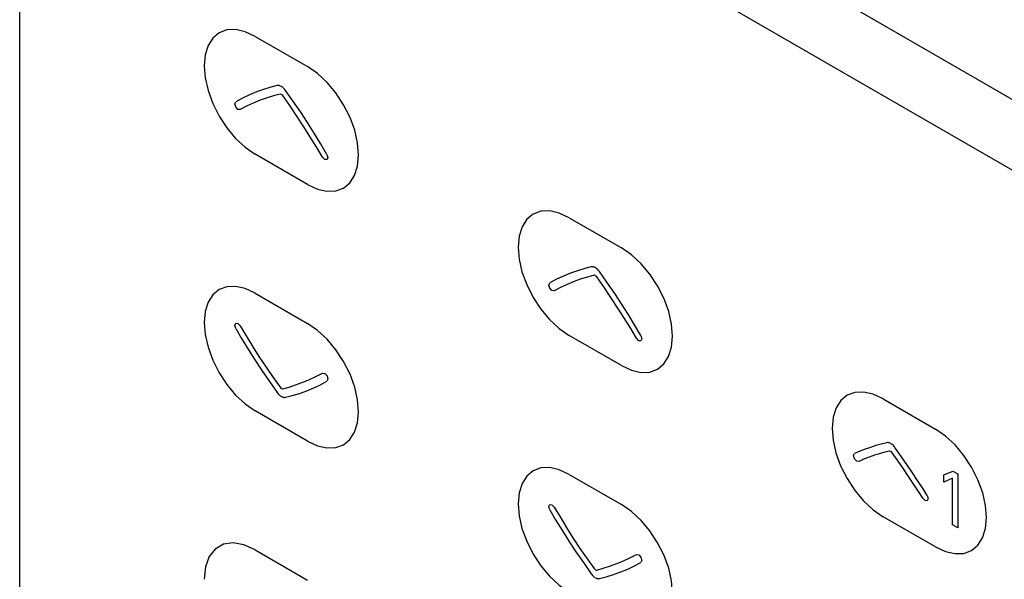
# Model space of a CAD drawing. Units: inches. Extents: x -103 to 313, y -68 to 365.
# Drawn here: x 4 to 57, y 152 to 182 of the extents above; entities that cross this region are included whole.
import ezdxf

# ---------------------------------------------------------------- set-up
doc = ezdxf.new("R2010")
doc.units = ezdxf.units.IN
doc.header["$MEASUREMENT"] = 0
doc.layers.add('IMPORT_IGES', color=7, linetype='Continuous')

# ---------------------------------------------------------------- blocks, each defined once
blk = doc.blocks.new('block 2016')
at = {"layer": 'IMPORT_IGES', "color": 7, "lineweight": 25, "true_color": 0xffffff}
blk.add_lwpolyline([(3.892, 110.633), (3.892, 205.343)], dxfattribs=at)
blk = doc.blocks.new('block 2413')
at = {"layer": 'IMPORT_IGES', "color": 1, "lineweight": 25, "true_color": 0xff0000}
blk.add_lwpolyline([(13.863, 166.111), (13.915, 165.462), (14.071, 164.778), (14.323, 164.083), (14.67, 163.393), (15.086, 162.759), (15.561, 162.191), (16.075, 161.712), (16.62, 161.335)], dxfattribs=at)
blk = doc.blocks.new('block 2414')
at = {"layer": 'IMPORT_IGES', "color": 1, "lineweight": 25, "true_color": 0xff0000}
blk.add_lwpolyline([(13.863, 179.991), (13.915, 179.342), (14.071, 178.658), (14.323, 177.963), (14.67, 177.273), (15.086, 176.639), (15.561, 176.071), (16.075, 175.592), (16.62, 175.215)], dxfattribs=at)
blk = doc.blocks.new('block 2631')
at = {"layer": 'IMPORT_IGES', "color": 7, "lineweight": 25, "true_color": 0xffffff}
blk.add_lwpolyline([(15.516, 165.961), (15.566, 166.075)], dxfattribs=at)
blk = doc.blocks.new('block 2632')
at = {"layer": 'IMPORT_IGES', "color": 7, "lineweight": 25, "true_color": 0xffffff}
blk.add_lwpolyline([(20.553, 175.035), (20.503, 174.921)], dxfattribs=at)
blk = doc.blocks.new('block 2636')
at = {"layer": 'IMPORT_IGES', "color": 7, "lineweight": 25, "true_color": 0xffffff}
blk.add_lwpolyline([(15.516, 177.943), (15.568, 178.056)], dxfattribs=at)
blk = doc.blocks.new('block 2637')
at = {"layer": 'IMPORT_IGES', "color": 7, "lineweight": 25, "true_color": 0xffffff}
blk.add_lwpolyline([(20.553, 163.054), (20.501, 162.941)], dxfattribs=at)
blk = doc.blocks.new('block 3022')
at = {"layer": 'IMPORT_IGES', "color": 7, "lineweight": 25, "true_color": 0xffffff}
blk.add_lwpolyline([(15.568, 165.789), (15.516, 165.961)], dxfattribs=at)
blk = doc.blocks.new('block 3096')
at = {"layer": 'IMPORT_IGES', "color": 7, "lineweight": 25, "true_color": 0xffffff}
blk.add_lwpolyline([(15.566, 177.771), (15.516, 177.943)], dxfattribs=at)
blk = doc.blocks.new('block 3345')
at = {"layer": 'IMPORT_IGES', "color": 7, "lineweight": 25, "true_color": 0xffffff}
blk.add_lwpolyline([(32.487, 156.163), (32.537, 156.277)], dxfattribs=at)
blk = doc.blocks.new('block 3346')
at = {"layer": 'IMPORT_IGES', "color": 7, "lineweight": 25, "true_color": 0xffffff}
blk.add_lwpolyline([(37.524, 165.237), (37.473, 165.122)], dxfattribs=at)
blk = doc.blocks.new('block 3350')
at = {"layer": 'IMPORT_IGES', "color": 7, "lineweight": 25, "true_color": 0xffffff}
blk.add_lwpolyline([(32.487, 168.144), (32.539, 168.257)], dxfattribs=at)
blk = doc.blocks.new('block 3351')
at = {"layer": 'IMPORT_IGES', "color": 7, "lineweight": 25, "true_color": 0xffffff}
blk.add_lwpolyline([(37.524, 153.255), (37.471, 153.142)], dxfattribs=at)
blk = doc.blocks.new('block 3983')
at = {"layer": 'IMPORT_IGES', "color": 7, "lineweight": 25, "true_color": 0xffffff}
blk.add_lwpolyline([(17.812, 162.328), (17.845, 162.285), (17.88, 162.244), (17.916, 162.207), (17.955, 162.173), (17.994, 162.144), (18.034, 162.118)], dxfattribs=at)
blk = doc.blocks.new('block 4055')
at = {"layer": 'IMPORT_IGES', "color": 7, "lineweight": 25, "true_color": 0xffffff}
blk.add_lwpolyline([(15.568, 165.789), (15.888, 165.251), (16.261, 164.642), (16.644, 164.04), (16.987, 163.519), (17.387, 162.931), (17.812, 162.328)], dxfattribs=at)
blk = doc.blocks.new('block 4056')
at = {"layer": 'IMPORT_IGES', "color": 7, "lineweight": 25, "true_color": 0xffffff}
blk.add_lwpolyline([(32.539, 155.99), (32.858, 155.452), (33.232, 154.844), (33.615, 154.242), (33.957, 153.721), (34.357, 153.133), (34.783, 152.529)], dxfattribs=at)
blk = doc.blocks.new('block 4057')
at = {"layer": 'IMPORT_IGES', "color": 7, "lineweight": 25, "true_color": 0xffffff}
blk.add_lwpolyline([(20.255, 175.061), (19.945, 175.585), (19.582, 176.177), (19.256, 176.69), (18.876, 177.27), (18.487, 177.842), (18.107, 178.383)], dxfattribs=at)
blk = doc.blocks.new('block 4059')
at = {"layer": 'IMPORT_IGES', "color": 7, "lineweight": 25, "true_color": 0xffffff}
blk.add_lwpolyline([(20.501, 175.208), (20.159, 175.786), (19.809, 176.359), (19.449, 176.925), (19.081, 177.484), (18.657, 178.105), (18.257, 178.669)], dxfattribs=at)
blk = doc.blocks.new('block 4061')
at = {"layer": 'IMPORT_IGES', "color": 7, "lineweight": 25, "true_color": 0xffffff}
blk.add_lwpolyline([(15.814, 165.935), (16.128, 165.399), (16.491, 164.804), (16.823, 164.281), (17.205, 163.699), (17.553, 163.19), (17.962, 162.613)], dxfattribs=at)
blk = doc.blocks.new('block 4062')
at = {"layer": 'IMPORT_IGES', "color": 7, "lineweight": 25, "true_color": 0xffffff}
blk.add_lwpolyline([(32.784, 156.136), (33.098, 155.601), (33.462, 155.005), (33.793, 154.482), (34.176, 153.901), (34.524, 153.391), (34.933, 152.815)], dxfattribs=at)
blk = doc.blocks.new('block 4162')
at = {"layer": 'IMPORT_IGES', "color": 7, "lineweight": 25, "true_color": 0xffffff}
blk.add_lwpolyline([(20.501, 175.208), (20.553, 175.035)], dxfattribs=at)
blk = doc.blocks.new('block 4163')
at = {"layer": 'IMPORT_IGES', "color": 7, "lineweight": 25, "true_color": 0xffffff}
blk.add_lwpolyline([(37.471, 165.409), (37.524, 165.237)], dxfattribs=at)
blk = doc.blocks.new('block 4164')
at = {"layer": 'IMPORT_IGES', "color": 7, "lineweight": 25, "true_color": 0xffffff}
blk.add_lwpolyline([(32.539, 155.99), (32.487, 156.163)], dxfattribs=at)
blk = doc.blocks.new('block 4172')
at = {"layer": 'IMPORT_IGES', "color": 7, "lineweight": 25, "true_color": 0xffffff}
blk.add_lwpolyline([(32.537, 167.973), (32.487, 168.144)], dxfattribs=at)
blk = doc.blocks.new('block 4175')
at = {"layer": 'IMPORT_IGES', "color": 7, "lineweight": 25, "true_color": 0xffffff}
blk.add_lwpolyline([(20.503, 163.226), (20.553, 163.054)], dxfattribs=at)
blk = doc.blocks.new('block 4176')
at = {"layer": 'IMPORT_IGES', "color": 7, "lineweight": 25, "true_color": 0xffffff}
blk.add_lwpolyline([(37.473, 153.428), (37.524, 153.255)], dxfattribs=at)
blk = doc.blocks.new('block 4261')
at = {"layer": 'IMPORT_IGES', "color": 1, "lineweight": 25, "true_color": 0xff0000}
blk.add_lwpolyline([(56.148, 155.576), (56.095, 156.225), (55.94, 156.91), (55.687, 157.604), (55.34, 158.294), (54.924, 158.929), (54.45, 159.496), (53.935, 159.975), (53.39, 160.353)], dxfattribs=at)
blk = doc.blocks.new('block 4335')
at = {"layer": 'IMPORT_IGES', "color": 7, "lineweight": 25, "true_color": 0xffffff}
blk.add_lwpolyline([(53.847, 157.492), (53.847, 157.877)], dxfattribs=at)
blk = doc.blocks.new('block 4341')
at = {"layer": 'IMPORT_IGES', "color": 7, "lineweight": 25, "true_color": 0xffffff}
blk.add_lwpolyline([(54.312, 155.177), (54.312, 157.695)], dxfattribs=at)
blk = doc.blocks.new('block 4342')
at = {"layer": 'IMPORT_IGES', "color": 7, "lineweight": 25, "true_color": 0xffffff}
blk.add_lwpolyline([(54.605, 157.927), (54.605, 155.007)], dxfattribs=at)
blk = doc.blocks.new('block 4435')
at = {"layer": 'IMPORT_IGES', "color": 7, "lineweight": 25, "true_color": 0xffffff}
blk.add_lwpolyline([(52.997, 156.59), (52.947, 156.477)], dxfattribs=at)
blk = doc.blocks.new('block 4439')
at = {"layer": 'IMPORT_IGES', "color": 7, "lineweight": 25, "true_color": 0xffffff}
blk.add_lwpolyline([(48.958, 158.922), (49.01, 159.035)], dxfattribs=at)
blk = doc.blocks.new('block 5101')
at = {"layer": 'IMPORT_IGES', "color": 1, "lineweight": 25, "true_color": 0xff0000}
blk.add_lwpolyline([(16.62, 153.823), (19.449, 152.19)], dxfattribs=at)
blk = doc.blocks.new('block 5151')
at = {"layer": 'IMPORT_IGES', "color": 7, "lineweight": 25, "true_color": 0xffffff}
blk.add_lwpolyline([(18, 162.57), (18.037, 162.544)], dxfattribs=at)
blk = doc.blocks.new('block 5152')
at = {"layer": 'IMPORT_IGES', "color": 7, "lineweight": 25, "true_color": 0xffffff}
blk.add_lwpolyline([(34.971, 152.772), (35.007, 152.745)], dxfattribs=at)
blk = doc.blocks.new('block 5226')
at = {"layer": 'IMPORT_IGES', "color": 7, "lineweight": 25, "true_color": 0xffffff}
blk.add_lwpolyline([(15.689, 166.065), (15.814, 165.935)], dxfattribs=at)
blk = doc.blocks.new('block 5227')
at = {"layer": 'IMPORT_IGES', "color": 7, "lineweight": 25, "true_color": 0xffffff}
blk.add_lwpolyline([(32.66, 156.267), (32.784, 156.136)], dxfattribs=at)
blk = doc.blocks.new('block 5229')
at = {"layer": 'IMPORT_IGES', "color": 7, "lineweight": 25, "true_color": 0xffffff}
blk.add_lwpolyline([(20.378, 174.933), (20.255, 175.061)], dxfattribs=at)
blk = doc.blocks.new('block 5230')
at = {"layer": 'IMPORT_IGES', "color": 7, "lineweight": 25, "true_color": 0xffffff}
blk.add_lwpolyline([(37.348, 165.134), (37.226, 165.263)], dxfattribs=at)
blk = doc.blocks.new('block 5274')
at = {"layer": 'IMPORT_IGES', "color": 7, "lineweight": 25, "true_color": 0xffffff}
blk.add_lwpolyline([(20.379, 163.357), (20.503, 163.226)], dxfattribs=at)
blk = doc.blocks.new('block 5275')
at = {"layer": 'IMPORT_IGES', "color": 7, "lineweight": 25, "true_color": 0xffffff}
blk.add_lwpolyline([(37.35, 153.559), (37.473, 153.428)], dxfattribs=at)
blk = doc.blocks.new('block 5276')
at = {"layer": 'IMPORT_IGES', "color": 7, "lineweight": 25, "true_color": 0xffffff}
blk.add_lwpolyline([(15.691, 177.639), (15.566, 177.771)], dxfattribs=at)
blk = doc.blocks.new('block 5278')
at = {"layer": 'IMPORT_IGES', "color": 7, "lineweight": 25, "true_color": 0xffffff}
blk.add_lwpolyline([(32.662, 167.84), (32.537, 167.973)], dxfattribs=at)
blk = doc.blocks.new('block 5299')
at = {"layer": 'IMPORT_IGES', "color": 7, "lineweight": 25, "true_color": 0xffffff}
blk.add_lwpolyline([(17.962, 162.613), (18, 162.57)], dxfattribs=at)
blk = doc.blocks.new('block 5300')
at = {"layer": 'IMPORT_IGES', "color": 7, "lineweight": 25, "true_color": 0xffffff}
blk.add_lwpolyline([(34.933, 152.815), (34.971, 152.772)], dxfattribs=at)
blk = doc.blocks.new('block 5301')
at = {"layer": 'IMPORT_IGES', "color": 7, "lineweight": 25, "true_color": 0xffffff}
blk.add_lwpolyline([(18.107, 178.383), (18.069, 178.426)], dxfattribs=at)
blk = doc.blocks.new('block 5303')
at = {"layer": 'IMPORT_IGES', "color": 7, "lineweight": 25, "true_color": 0xffffff}
blk.add_lwpolyline([(35.078, 168.584), (35.04, 168.628)], dxfattribs=at)
blk = doc.blocks.new('block 5351')
at = {"layer": 'IMPORT_IGES', "color": 7, "lineweight": 25, "true_color": 0xffffff}
blk.add_lwpolyline([(34.783, 152.529), (34.815, 152.486), (34.85, 152.446), (34.887, 152.409), (34.926, 152.374), (34.964, 152.345), (35.004, 152.32)], dxfattribs=at)
blk = doc.blocks.new('block 5352')
at = {"layer": 'IMPORT_IGES', "color": 7, "lineweight": 25, "true_color": 0xffffff}
blk.add_lwpolyline([(18.257, 178.669), (18.224, 178.712), (18.189, 178.753), (18.151, 178.791), (18.113, 178.824), (18.075, 178.853), (18.034, 178.879)], dxfattribs=at)
blk = doc.blocks.new('block 5353')
at = {"layer": 'IMPORT_IGES', "color": 7, "lineweight": 25, "true_color": 0xffffff}
blk.add_lwpolyline([(35.227, 168.871), (35.194, 168.914), (35.159, 168.954), (35.122, 168.992), (35.084, 169.026), (35.045, 169.055), (35.005, 169.081)], dxfattribs=at)
blk = doc.blocks.new('block 5397')
at = {"layer": 'IMPORT_IGES', "color": 7, "lineweight": 25, "true_color": 0xffffff}
blk.add_lwpolyline([(52.945, 156.763), (52.719, 157.115), (52.413, 157.582), (52.105, 158.046), (51.871, 158.392), (51.557, 158.85), (51.2, 159.36)], dxfattribs=at)
blk = doc.blocks.new('block 5409')
at = {"layer": 'IMPORT_IGES', "color": 7, "lineweight": 25, "true_color": 0xffffff}
blk.add_lwpolyline([(52.699, 156.617), (52.47, 156.983), (52.19, 157.417), (51.904, 157.848), (51.663, 158.204), (51.369, 158.627), (51.05, 159.074)], dxfattribs=at)
blk = doc.blocks.new('block 5433')
at = {"layer": 'IMPORT_IGES', "color": 7, "lineweight": 25, "true_color": 0xffffff}
blk.add_lwpolyline([(37.226, 165.263), (36.916, 165.786), (36.552, 166.379), (36.227, 166.891), (35.847, 167.471), (35.458, 168.043), (35.078, 168.584)], dxfattribs=at)
blk = doc.blocks.new('block 5437')
at = {"layer": 'IMPORT_IGES', "color": 7, "lineweight": 25, "true_color": 0xffffff}
blk.add_lwpolyline([(37.471, 165.409), (37.13, 165.988), (36.779, 166.56), (36.42, 167.126), (36.052, 167.686), (35.628, 168.306), (35.227, 168.871)], dxfattribs=at)
blk = doc.blocks.new('block 5559')
at = {"layer": 'IMPORT_IGES', "color": 7, "lineweight": 25, "true_color": 0xffffff}
blk.add_lwpolyline([(52.945, 156.763), (52.997, 156.59)], dxfattribs=at)
blk = doc.blocks.new('block 5572')
at = {"layer": 'IMPORT_IGES', "color": 7, "lineweight": 25, "true_color": 0xffffff}
blk.add_lwpolyline([(49.008, 158.75), (48.958, 158.922)], dxfattribs=at)
blk = doc.blocks.new('block 5952')
at = {"layer": 'IMPORT_IGES', "color": 7, "lineweight": 25, "true_color": 0xffffff}
blk.add_lwpolyline([(53.847, 157.877), (54.319, 158.086)], dxfattribs=at)
blk = doc.blocks.new('block 5953')
at = {"layer": 'IMPORT_IGES', "color": 7, "lineweight": 25, "true_color": 0xffffff}
blk.add_lwpolyline([(54.312, 157.695), (53.847, 157.492)], dxfattribs=at)
blk = doc.blocks.new('block 6081')
at = {"layer": 'IMPORT_IGES', "color": 7, "lineweight": 25, "true_color": 0xffffff}
blk.add_lwpolyline([(35.007, 152.745), (35.053, 152.73)], dxfattribs=at)
blk = doc.blocks.new('block 6109')
at = {"layer": 'IMPORT_IGES', "color": 1, "lineweight": 25, "true_color": 0xff0000}
blk.add_lwpolyline([(16.62, 153.823), (16.009, 154.097), (15.429, 154.199), (14.907, 154.123), (14.465, 153.87), (14.137, 153.458), (13.933, 152.906), (13.863, 152.231)], dxfattribs=at)
blk = doc.blocks.new('block 6153')
at = {"layer": 'IMPORT_IGES', "color": 1, "lineweight": 25, "true_color": 0xff0000}
blk.add_lwpolyline([(16.62, 167.703), (16.085, 167.952), (15.569, 168.07), (15.094, 168.052), (14.67, 167.896), (14.329, 167.613), (14.074, 167.213), (13.917, 166.709), (13.863, 166.111)], dxfattribs=at)
blk = doc.blocks.new('block 6166')
at = {"layer": 'IMPORT_IGES', "color": 1, "lineweight": 25, "true_color": 0xff0000}
blk.add_lwpolyline([(36.419, 149.903), (36.955, 149.654), (37.47, 149.536), (37.945, 149.554), (38.369, 149.71), (38.711, 149.992), (38.965, 150.393), (39.123, 150.897), (39.177, 151.495), (39.125, 152.143), (38.969, 152.828), (38.717, 153.523), (38.37, 154.212), (37.954, 154.847), (37.48, 155.415), (36.965, 155.893), (36.419, 156.271)], dxfattribs=at)
blk = doc.blocks.new('block 6167')
at = {"layer": 'IMPORT_IGES', "color": 1, "lineweight": 25, "true_color": 0xff0000}
blk.add_lwpolyline([(19.449, 159.702), (19.984, 159.453), (20.5, 159.335), (20.975, 159.352), (21.399, 159.508), (21.74, 159.791), (21.995, 160.192), (22.152, 160.695), (22.207, 161.293), (22.154, 161.942), (21.999, 162.627), (21.746, 163.321), (21.399, 164.011), (20.983, 164.646), (20.509, 165.213), (19.994, 165.692), (19.449, 166.07)], dxfattribs=at)
blk = doc.blocks.new('block 6170')
at = {"layer": 'IMPORT_IGES', "color": 1, "lineweight": 25, "true_color": 0xff0000}
blk.add_lwpolyline([(33.591, 157.904), (33.055, 158.153), (32.54, 158.271), (32.065, 158.254), (31.641, 158.098), (31.299, 157.815), (31.045, 157.414), (30.888, 156.911), (30.833, 156.313), (30.886, 155.664), (31.041, 154.979), (31.294, 154.285), (31.641, 153.595), (32.057, 152.96), (32.531, 152.393), (33.046, 151.914), (33.591, 151.536)], dxfattribs=at)
blk = doc.blocks.new('block 6207')
at = {"layer": 'IMPORT_IGES', "color": 7, "lineweight": 25, "true_color": 0xffffff}
blk.add_lwpolyline([(35.006, 152.319), (35.044, 152.299), (35.083, 152.283), (35.122, 152.272), (35.158, 152.267), (35.194, 152.267), (35.227, 152.272)], dxfattribs=at)
blk = doc.blocks.new('block 6208')
at = {"layer": 'IMPORT_IGES', "color": 7, "lineweight": 25, "true_color": 0xffffff}
blk.add_lwpolyline([(18.035, 162.117), (18.074, 162.097), (18.112, 162.082), (18.151, 162.071), (18.187, 162.066), (18.223, 162.066), (18.257, 162.071)], dxfattribs=at)
blk = doc.blocks.new('block 6244')
at = {"layer": 'IMPORT_IGES', "color": 1, "lineweight": 25, "true_color": 0xff0000}
blk.add_lwpolyline([(19.449, 159.702), (16.62, 161.335)], dxfattribs=at)
blk = doc.blocks.new('block 6354')
at = {"layer": 'IMPORT_IGES', "color": 1, "lineweight": 25, "true_color": 0xff0000}
blk.add_lwpolyline([(16.62, 167.703), (19.449, 166.07)], dxfattribs=at)
blk = doc.blocks.new('block 6355')
at = {"layer": 'IMPORT_IGES', "color": 1, "lineweight": 25, "true_color": 0xff0000}
blk.add_lwpolyline([(33.591, 157.904), (36.419, 156.271)], dxfattribs=at)
blk = doc.blocks.new('block 6381')
at = {"layer": 'IMPORT_IGES', "color": 1, "lineweight": 25, "true_color": 0xff0000}
blk.add_lwpolyline([(53.39, 153.985), (50.562, 155.618)], dxfattribs=at)
blk = doc.blocks.new('block 6382')
at = {"layer": 'IMPORT_IGES', "color": 1, "lineweight": 25, "true_color": 0xff0000}
blk.add_lwpolyline([(36.419, 163.783), (33.591, 165.416)], dxfattribs=at)
blk = doc.blocks.new('block 6383')
at = {"layer": 'IMPORT_IGES', "color": 1, "lineweight": 25, "true_color": 0xff0000}
blk.add_lwpolyline([(19.449, 173.582), (16.62, 175.215)], dxfattribs=at)
blk = doc.blocks.new('block 6408')
at = {"layer": 'IMPORT_IGES', "color": 7, "lineweight": 25, "true_color": 0xffffff}
blk.add_lwpolyline([(54.605, 155.007), (54.312, 155.177)], dxfattribs=at)
blk = doc.blocks.new('block 6501')
at = {"layer": 'IMPORT_IGES', "color": 7, "lineweight": 25, "true_color": 0xffffff}
blk.add_lwpolyline([(51.012, 159.118), (50.976, 159.144)], dxfattribs=at)
blk = doc.blocks.new('block 6504')
at = {"layer": 'IMPORT_IGES', "color": 7, "lineweight": 25, "true_color": 0xffffff}
blk.add_lwpolyline([(18.069, 178.426), (18.034, 178.452)], dxfattribs=at)
blk = doc.blocks.new('block 6505')
at = {"layer": 'IMPORT_IGES', "color": 7, "lineweight": 25, "true_color": 0xffffff}
blk.add_lwpolyline([(35.04, 168.628), (35.004, 168.653)], dxfattribs=at)
blk = doc.blocks.new('block 6544')
at = {"layer": 'IMPORT_IGES', "color": 7, "lineweight": 25, "true_color": 0xffffff}
blk.add_lwpolyline([(52.824, 156.487), (52.699, 156.617)], dxfattribs=at)
blk = doc.blocks.new('block 6614')
at = {"layer": 'IMPORT_IGES', "color": 7, "lineweight": 25, "true_color": 0xffffff}
blk.add_lwpolyline([(49.132, 158.618), (49.008, 158.75)], dxfattribs=at)
blk = doc.blocks.new('block 6640')
at = {"layer": 'IMPORT_IGES', "color": 7, "lineweight": 25, "true_color": 0xffffff}
blk.add_lwpolyline([(51.05, 159.074), (51.012, 159.118)], dxfattribs=at)
blk = doc.blocks.new('block 6684')
at = {"layer": 'IMPORT_IGES', "color": 7, "lineweight": 25, "true_color": 0xffffff}
blk.add_lwpolyline([(51.2, 159.36), (51.168, 159.403), (51.132, 159.445), (51.096, 159.482), (51.057, 159.516), (51.019, 159.544), (50.979, 159.57)], dxfattribs=at)
blk = doc.blocks.new('block 7148')
at = {"layer": 'IMPORT_IGES', "color": 7, "lineweight": 25, "true_color": 0xffffff}
blk.add_lwpolyline([(32.537, 156.277), (32.66, 156.267)], dxfattribs=at)
blk = doc.blocks.new('block 7159')
at = {"layer": 'IMPORT_IGES', "color": 7, "lineweight": 25, "true_color": 0xffffff}
blk.add_lwpolyline([(37.226, 153.572), (37.35, 153.559)], dxfattribs=at)
blk = doc.blocks.new('block 7177')
at = {"layer": 'IMPORT_IGES', "color": 7, "lineweight": 25, "true_color": 0xffffff}
blk.add_lwpolyline([(18.037, 162.544), (18.083, 162.528)], dxfattribs=at)
blk = doc.blocks.new('block 7179')
at = {"layer": 'IMPORT_IGES', "color": 7, "lineweight": 25, "true_color": 0xffffff}
blk.add_lwpolyline([(50.976, 159.144), (50.929, 159.159)], dxfattribs=at)
blk = doc.blocks.new('block 7180')
at = {"layer": 'IMPORT_IGES', "color": 7, "lineweight": 25, "true_color": 0xffffff}
blk.add_lwpolyline([(35.004, 168.653), (34.958, 168.67)], dxfattribs=at)
blk = doc.blocks.new('block 7181')
at = {"layer": 'IMPORT_IGES', "color": 7, "lineweight": 25, "true_color": 0xffffff}
blk.add_lwpolyline([(18.034, 178.452), (17.987, 178.469)], dxfattribs=at)
blk = doc.blocks.new('block 7227')
at = {"layer": 'IMPORT_IGES', "color": 1, "lineweight": 25, "true_color": 0xff0000}
blk.add_lwpolyline([(53.39, 153.985), (53.926, 153.736), (54.441, 153.618), (54.916, 153.635), (55.34, 153.791), (55.682, 154.074), (55.936, 154.475), (56.093, 154.978), (56.148, 155.576)], dxfattribs=at)
blk = doc.blocks.new('block 7234')
at = {"layer": 'IMPORT_IGES', "color": 1, "lineweight": 25, "true_color": 0xff0000}
blk.add_lwpolyline([(16.62, 181.583), (16.085, 181.832), (15.569, 181.95), (15.094, 181.932), (14.67, 181.776), (14.329, 181.493), (14.074, 181.093), (13.917, 180.589), (13.863, 179.991)], dxfattribs=at)
blk = doc.blocks.new('block 7243')
at = {"layer": 'IMPORT_IGES', "color": 1, "lineweight": 25, "true_color": 0xff0000}
blk.add_lwpolyline([(36.419, 163.783), (36.955, 163.535), (37.47, 163.417), (37.945, 163.434), (38.369, 163.59), (38.711, 163.873), (38.965, 164.273), (39.123, 164.777), (39.177, 165.375), (39.125, 166.023), (38.969, 166.708), (38.717, 167.403), (38.37, 168.093), (37.954, 168.727), (37.48, 169.295), (36.965, 169.774), (36.419, 170.151)], dxfattribs=at)
blk = doc.blocks.new('block 7244')
at = {"layer": 'IMPORT_IGES', "color": 1, "lineweight": 25, "true_color": 0xff0000}
blk.add_lwpolyline([(19.449, 173.582), (19.984, 173.333), (20.5, 173.215), (20.975, 173.232), (21.399, 173.388), (21.74, 173.671), (21.995, 174.072), (22.152, 174.575), (22.207, 175.173), (22.154, 175.822), (21.999, 176.507), (21.746, 177.201), (21.399, 177.891), (20.983, 178.526), (20.509, 179.093), (19.994, 179.572), (19.449, 179.95)], dxfattribs=at)
blk = doc.blocks.new('block 7247')
at = {"layer": 'IMPORT_IGES', "color": 1, "lineweight": 25, "true_color": 0xff0000}
blk.add_lwpolyline([(50.562, 161.986), (50.026, 162.235), (49.511, 162.353), (49.035, 162.335), (48.612, 162.179), (48.27, 161.896), (48.016, 161.496), (47.858, 160.992), (47.804, 160.394), (47.856, 159.746), (48.012, 159.061), (48.264, 158.366), (48.611, 157.677), (49.027, 157.042), (49.501, 156.474), (50.016, 155.996), (50.562, 155.618)], dxfattribs=at)
blk = doc.blocks.new('block 7249')
at = {"layer": 'IMPORT_IGES', "color": 1, "lineweight": 25, "true_color": 0xff0000}
blk.add_lwpolyline([(33.591, 171.784), (33.055, 172.033), (32.54, 172.151), (32.065, 172.134), (31.641, 171.978), (31.299, 171.695), (31.045, 171.294), (30.888, 170.791), (30.833, 170.193), (30.886, 169.544), (31.041, 168.859), (31.294, 168.165), (31.641, 167.475), (32.057, 166.841), (32.531, 166.273), (33.046, 165.794), (33.591, 165.416)], dxfattribs=at)
blk = doc.blocks.new('block 7256')
at = {"layer": 'IMPORT_IGES', "color": 7, "lineweight": 25, "true_color": 0xffffff}
blk.add_lwpolyline([(50.977, 159.57), (50.938, 159.591), (50.9, 159.606), (50.861, 159.617), (50.825, 159.622), (50.789, 159.622), (50.755, 159.617)], dxfattribs=at)
blk = doc.blocks.new('block 7257')
at = {"layer": 'IMPORT_IGES', "color": 7, "lineweight": 25, "true_color": 0xffffff}
blk.add_lwpolyline([(35.005, 169.081), (34.966, 169.101), (34.926, 169.117), (34.889, 169.127), (34.852, 169.133), (34.817, 169.133), (34.783, 169.127)], dxfattribs=at)
blk = doc.blocks.new('block 7258')
at = {"layer": 'IMPORT_IGES', "color": 7, "lineweight": 25, "true_color": 0xffffff}
blk.add_lwpolyline([(18.034, 178.879), (17.996, 178.899), (17.956, 178.915), (17.919, 178.926), (17.881, 178.931), (17.846, 178.931), (17.812, 178.926)], dxfattribs=at)
blk = doc.blocks.new('block 7259')
at = {"layer": 'IMPORT_IGES', "color": 7, "lineweight": 25, "true_color": 0xffffff}
blk.add_lwpolyline([(54.319, 158.086), (54.605, 157.927)], dxfattribs=at)
blk = doc.blocks.new('block 7275')
at = {"layer": 'IMPORT_IGES', "color": 1, "lineweight": 25, "true_color": 0xff0000}
blk.add_lwpolyline([(16.62, 181.583), (19.449, 179.95)], dxfattribs=at)
blk = doc.blocks.new('block 7276')
at = {"layer": 'IMPORT_IGES', "color": 1, "lineweight": 25, "true_color": 0xff0000}
blk.add_lwpolyline([(33.591, 171.784), (36.419, 170.151)], dxfattribs=at)
blk = doc.blocks.new('block 7277')
at = {"layer": 'IMPORT_IGES', "color": 1, "lineweight": 25, "true_color": 0xff0000}
blk.add_lwpolyline([(50.562, 161.986), (53.39, 160.353)], dxfattribs=at)
blk = doc.blocks.new('block 7287')
at = {"layer": 'IMPORT_IGES', "color": 7, "lineweight": 25, "true_color": 0xffffff}
blk.add_lwpolyline([(3.892, 205.343), (100.059, 149.818)], dxfattribs=at)
blk = doc.blocks.new('block 7291')
at = {"layer": 'IMPORT_IGES', "color": 7, "lineweight": 25, "true_color": 0xffffff}
blk.add_lwpolyline([(100.059, 153.631), (3.892, 209.156)], dxfattribs=at)
blk = doc.blocks.new('block 7964')
at = {"layer": 'IMPORT_IGES', "color": 7, "lineweight": 25, "true_color": 0xffffff}
blk.add_lwpolyline([(35.227, 152.272), (35.584, 152.365), (35.984, 152.488), (36.375, 152.628), (36.757, 152.786), (37.084, 152.939), (37.471, 153.142)], dxfattribs=at)
blk = doc.blocks.new('block 7972')
at = {"layer": 'IMPORT_IGES', "color": 7, "lineweight": 25, "true_color": 0xffffff}
blk.add_lwpolyline([(50.906, 159.159), (50.644, 159.098), (50.343, 159.017), (50.089, 158.938), (49.799, 158.835), (49.554, 158.738), (49.256, 158.605)], dxfattribs=at)
blk = doc.blocks.new('block 7980')
at = {"layer": 'IMPORT_IGES', "color": 7, "lineweight": 25, "true_color": 0xffffff}
blk.add_lwpolyline([(35.053, 152.73), (35.077, 152.73)], dxfattribs=at)
blk = doc.blocks.new('block 7981')
at = {"layer": 'IMPORT_IGES', "color": 7, "lineweight": 25, "true_color": 0xffffff}
blk.add_lwpolyline([(50.929, 159.159), (50.906, 159.159)], dxfattribs=at)
blk = doc.blocks.new('block 7982')
at = {"layer": 'IMPORT_IGES', "color": 7, "lineweight": 25, "true_color": 0xffffff}
blk.add_lwpolyline([(18.083, 162.528), (18.106, 162.529)], dxfattribs=at)
blk = doc.blocks.new('block 7987')
at = {"layer": 'IMPORT_IGES', "color": 7, "lineweight": 25, "true_color": 0xffffff}
blk.add_lwpolyline([(52.947, 156.477), (52.824, 156.487)], dxfattribs=at)
blk = doc.blocks.new('block 7988')
at = {"layer": 'IMPORT_IGES', "color": 7, "lineweight": 25, "true_color": 0xffffff}
blk.add_lwpolyline([(15.566, 166.075), (15.689, 166.065)], dxfattribs=at)
blk = doc.blocks.new('block 7989')
at = {"layer": 'IMPORT_IGES', "color": 7, "lineweight": 25, "true_color": 0xffffff}
blk.add_lwpolyline([(37.473, 165.122), (37.35, 165.133)], dxfattribs=at)
blk = doc.blocks.new('block 7990')
at = {"layer": 'IMPORT_IGES', "color": 7, "lineweight": 25, "true_color": 0xffffff}
blk.add_lwpolyline([(20.503, 174.921), (20.379, 174.932)], dxfattribs=at)
blk = doc.blocks.new('block 7995')
at = {"layer": 'IMPORT_IGES', "color": 7, "lineweight": 25, "true_color": 0xffffff}
blk.add_lwpolyline([(32.784, 167.827), (32.662, 167.84)], dxfattribs=at)
blk = doc.blocks.new('block 7996')
at = {"layer": 'IMPORT_IGES', "color": 7, "lineweight": 25, "true_color": 0xffffff}
blk.add_lwpolyline([(15.814, 177.626), (15.691, 177.639)], dxfattribs=at)
blk = doc.blocks.new('block 7998')
at = {"layer": 'IMPORT_IGES', "color": 7, "lineweight": 25, "true_color": 0xffffff}
blk.add_lwpolyline([(49.256, 158.605), (49.132, 158.618)], dxfattribs=at)
blk = doc.blocks.new('block 7999')
at = {"layer": 'IMPORT_IGES', "color": 7, "lineweight": 25, "true_color": 0xffffff}
blk.add_lwpolyline([(20.255, 163.371), (20.379, 163.357)], dxfattribs=at)
blk = doc.blocks.new('block 9180')
at = {"layer": 'IMPORT_IGES', "color": 7, "lineweight": 25, "true_color": 0xffffff}
blk.add_lwpolyline([(35.077, 152.73), (35.426, 152.83), (35.769, 152.94), (36.162, 153.084), (36.493, 153.22), (36.871, 153.392), (37.226, 153.572)], dxfattribs=at)
blk = doc.blocks.new('block 9181')
at = {"layer": 'IMPORT_IGES', "color": 7, "lineweight": 25, "true_color": 0xffffff}
blk.add_lwpolyline([(18.106, 162.529), (18.455, 162.628), (18.798, 162.739), (19.191, 162.883), (19.522, 163.018), (19.9, 163.191), (20.255, 163.371)], dxfattribs=at)
blk = doc.blocks.new('block 9184')
at = {"layer": 'IMPORT_IGES', "color": 7, "lineweight": 25, "true_color": 0xffffff}
blk.add_lwpolyline([(34.933, 168.669), (34.584, 168.575), (34.192, 168.453), (33.856, 168.331), (33.481, 168.175), (33.16, 168.025), (32.784, 167.827)], dxfattribs=at)
blk = doc.blocks.new('block 9185')
at = {"layer": 'IMPORT_IGES', "color": 7, "lineweight": 25, "true_color": 0xffffff}
blk.add_lwpolyline([(18.257, 162.071), (18.614, 162.163), (19.014, 162.286), (19.405, 162.427), (19.787, 162.585), (20.114, 162.737), (20.501, 162.941)], dxfattribs=at)
blk = doc.blocks.new('block 9186')
at = {"layer": 'IMPORT_IGES', "color": 7, "lineweight": 25, "true_color": 0xffffff}
blk.add_lwpolyline([(34.783, 169.127), (34.432, 169.037), (34.039, 168.918), (33.655, 168.781), (33.279, 168.627), (32.913, 168.455), (32.539, 168.257)], dxfattribs=at)
blk = doc.blocks.new('block 9187')
at = {"layer": 'IMPORT_IGES', "color": 7, "lineweight": 25, "true_color": 0xffffff}
blk.add_lwpolyline([(50.755, 159.617), (50.458, 159.541), (50.164, 159.458), (49.873, 159.366), (49.587, 159.266), (49.305, 159.158), (49.01, 159.035)], dxfattribs=at)
blk = doc.blocks.new('block 9191')
at = {"layer": 'IMPORT_IGES', "color": 7, "lineweight": 25, "true_color": 0xffffff}
blk.add_lwpolyline([(34.958, 168.67), (34.933, 168.669)], dxfattribs=at)
blk = doc.blocks.new('block 9192')
at = {"layer": 'IMPORT_IGES', "color": 7, "lineweight": 25, "true_color": 0xffffff}
blk.add_lwpolyline([(17.987, 178.469), (17.963, 178.467)], dxfattribs=at)
blk = doc.blocks.new('block 10432')
at = {"layer": 'IMPORT_IGES', "color": 7, "lineweight": 25, "true_color": 0xffffff}
blk.add_lwpolyline([(17.963, 178.467), (17.613, 178.374), (17.221, 178.251), (16.886, 178.129), (16.51, 177.974), (16.189, 177.823), (15.814, 177.626)], dxfattribs=at)
blk = doc.blocks.new('block 10433')
at = {"layer": 'IMPORT_IGES', "color": 7, "lineweight": 25, "true_color": 0xffffff}
blk.add_lwpolyline([(17.812, 178.926), (17.462, 178.836), (17.069, 178.716), (16.684, 178.58), (16.309, 178.425), (15.942, 178.254), (15.568, 178.056)], dxfattribs=at)

msp = doc.modelspace()

# ---------------------------------------------------------------- block references
at = {"layer": 'IMPORT_IGES'}
for name in ['block 7291', 'block 2016', 'block 7287', 'block 7234', 'block 7275', 'block 2414', 'block 7244', 'block 10433', 'block 7258', 'block 5352', 'block 10432', 'block 9192', 'block 7181', 'block 6504', 'block 5301', 'block 4057', 'block 4059', 'block 2636', 'block 3096', 'block 5276', 'block 7996', 'block 6383', 'block 4162', 'block 5229', 'block 7990', 'block 2632', 'block 7249', 'block 7276', 'block 7243', 'block 9186', 'block 7257', 'block 5353', 'block 5437', 'block 3350', 'block 9184', 'block 9191', 'block 7180', 'block 6505', 'block 5303', 'block 5433', 'block 6153', 'block 6354', 'block 4172', 'block 5278', 'block 7995', 'block 2413', 'block 2631', 'block 7988', 'block 5226', 'block 6167', 'block 3022', 'block 4055', 'block 4061', 'block 6382', 'block 5230', 'block 7989', 'block 4163', 'block 3346', 'block 9181', 'block 9185', 'block 7999', 'block 5274', 'block 2637', 'block 4175', 'block 3983', 'block 5299', 'block 5151', 'block 7177', 'block 7982', 'block 7247', 'block 6208', 'block 7277', 'block 6244', 'block 4261', 'block 9187', 'block 7972', 'block 7256', 'block 7981', 'block 7179', 'block 6501', 'block 6684', 'block 5397', 'block 4439', 'block 5572', 'block 6614', 'block 7998', 'block 6640', 'block 5409', 'block 6170', 'block 5952', 'block 7259', 'block 6355', 'block 4335', 'block 5953', 'block 4341', 'block 4342', 'block 6544', 'block 7987', 'block 5559', 'block 4435', 'block 3345', 'block 4164', 'block 7148', 'block 4056', 'block 5227', 'block 4062', 'block 6166', 'block 6381', 'block 7227', 'block 6408', 'block 6109', 'block 5101', 'block 9180', 'block 7159', 'block 5275', 'block 4176', 'block 5300', 'block 5152', 'block 6081', 'block 7964', 'block 3351', 'block 5351', 'block 6207', 'block 7980']:
    msp.add_blockref(name, (0, 0), dxfattribs=at)

doc.saveas('drawing.dxf')
